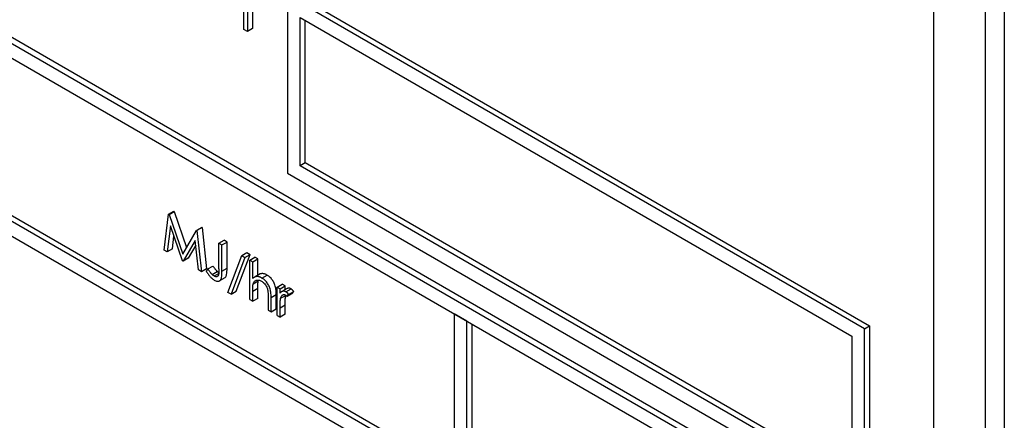
# Model space of a CAD drawing. Units: millimetres. Extents: x 5 to 415, y 5 to 292.
# Drawn here: x 305 to 307, y 231 to 232 of the extents above; entities that cross this region are included whole.
import ezdxf

# ---------------------------------------------------------------- set-up
doc = ezdxf.new("R2010")
doc.units = ezdxf.units.MM

msp = doc.modelspace()

# ---------------------------------------------------------------- linework, layer by layer
at = {"color": 7, "linetype": 'Continuous', "lineweight": 25}
for p, q in [((306.9047, 230.6139), (302.6031, 233.0971)), ((302.5913, 233.0903), (306.8929, 230.6071)), ((306.8634, 230.59), (302.6208, 233.0393)), ((306.8634, 230.2158), (302.6208, 232.665)), ((302.6208, 232.631), (306.8634, 230.1818)), ((305.4164, 231.9017), (305.4164, 231.7997)), ((305.4282, 231.9085), (305.4282, 231.8065)), ((306.834, 231.1174), (305.5082, 231.8828)), ((305.5082, 231.8828), (305.5082, 231.4745)), ((305.5199, 231.8896), (306.8458, 231.1242)), ((307.1551, 231.8812), (307.1551, 228.615)), ((305.4084, 231.8042), (305.4084, 231.854)), ((306.9931, 228.7256), (306.9931, 231.8557)), ((307.1109, 231.8557), (307.1109, 228.5895)), ((305.5376, 231.8317), (306.8045, 231.1004)), ((305.5376, 231.4915), (305.5376, 231.8317)), ((305.5494, 231.4983), (305.5494, 231.8249)), ((305.4164, 231.7997), (305.4084, 231.8042)), ((305.4282, 231.8065), (305.4164, 231.7997)), ((305.5494, 231.4983), (305.5376, 231.4915)), ((306.8045, 230.7601), (305.5376, 231.4915)), ((306.8045, 230.7738), (305.5494, 231.4983)), ((305.5082, 231.4745), (306.834, 230.7091)), ((304.8128, 231.4132), (305.8912, 230.7907)), ((305.2253, 231.2976), (305.2354, 231.3802)), ((305.2354, 231.3802), (305.2472, 231.387)), ((305.2354, 231.3802), (305.2364, 231.3796)), ((305.2364, 231.3796), (305.2482, 231.3864)), ((305.2364, 231.3796), (305.268, 231.2888)), ((305.2482, 231.3864), (305.2472, 231.387)), ((305.2482, 231.3864), (305.2769, 231.304)), ((305.2396, 231.3531), (305.2322, 231.2936)), ((305.2673, 231.2733), (305.2396, 231.3531)), ((305.268, 231.2888), (305.2996, 231.3431)), ((305.3114, 231.3499), (305.2996, 231.3431)), ((305.2996, 231.3431), (305.3006, 231.3426)), ((305.3124, 231.3494), (305.3006, 231.3426)), ((305.3006, 231.3426), (305.3108, 231.2482)), ((305.3114, 231.3499), (305.3124, 231.3494)), ((305.3124, 231.3494), (305.3225, 231.255)), ((305.244, 231.3004), (305.2476, 231.3299)), ((305.2965, 231.3201), (305.2689, 231.2724)), ((305.3038, 231.2522), (305.2965, 231.3201)), ((305.351, 231.3134), (305.3628, 231.3202)), ((305.351, 231.2546), (305.351, 231.3134)), ((305.351, 231.3134), (305.3579, 231.3095)), ((305.3579, 231.3095), (305.3697, 231.3163)), ((305.3697, 231.3163), (305.3628, 231.3202)), ((305.3697, 231.2565), (305.3697, 231.3163)), ((305.2322, 231.2936), (305.2253, 231.2976)), ((305.244, 231.3004), (305.2322, 231.2936)), ((305.2977, 231.3087), (305.2806, 231.2792)), ((305.3579, 231.2497), (305.3579, 231.3095)), ((305.3907, 231.2032), (305.4227, 231.2879)), ((305.4037, 231.2853), (305.4155, 231.2921)), ((305.4109, 231.2811), (305.4227, 231.2879)), ((305.4155, 231.2921), (305.4227, 231.2879)), ((305.2689, 231.2724), (305.2673, 231.2733)), ((305.2806, 231.2792), (305.2689, 231.2724)), ((305.3716, 231.2006), (305.4037, 231.2853)), ((305.4109, 231.2811), (305.3789, 231.1964)), ((305.4037, 231.2853), (305.4109, 231.2811)), ((305.4217, 231.2749), (305.4335, 231.2817)), ((305.4217, 231.1842), (305.4217, 231.2749)), ((305.4217, 231.2749), (305.4286, 231.2709)), ((305.4286, 231.2709), (305.4404, 231.2777)), ((305.4286, 231.2326), (305.4286, 231.2709)), ((305.4404, 231.2777), (305.4335, 231.2817)), ((305.4404, 231.2397), (305.4404, 231.2777)), ((305.3108, 231.2482), (305.3038, 231.2522)), ((305.3225, 231.255), (305.3108, 231.2482)), ((305.3256, 231.2544), (305.3216, 231.2499)), ((305.3256, 231.2544), (305.3374, 231.2612)), ((305.3354, 231.2421), (305.3472, 231.2489)), ((305.3505, 231.2438), (305.3404, 231.2379)), ((305.3579, 231.2497), (305.3697, 231.2565)), ((305.446, 231.243), (305.4343, 231.2362)), ((305.3534, 231.2279), (305.3652, 231.2347)), ((305.4297, 231.2203), (305.4414, 231.2271)), ((305.4499, 231.2337), (305.4617, 231.2405)), ((305.3789, 231.1964), (305.3716, 231.2006)), ((305.3789, 231.1964), (305.3907, 231.2032)), ((305.4286, 231.2036), (305.4404, 231.2104)), ((305.4286, 231.1802), (305.4286, 231.2036)), ((305.4404, 231.187), (305.4404, 231.2104)), ((305.4846, 231.2125), (305.4964, 231.2193)), ((305.4846, 231.1479), (305.4846, 231.2125)), ((305.4846, 231.2125), (305.4915, 231.2086)), ((305.4915, 231.2086), (305.5032, 231.2154)), ((305.4915, 231.199), (305.4915, 231.2086)), ((305.5077, 231.2096), (305.4959, 231.2028)), ((305.5032, 231.2154), (305.4964, 231.2193)), ((305.5032, 231.207), (305.5032, 231.2154)), ((305.5051, 231.2018), (305.5169, 231.2086)), ((305.5073, 231.1914), (305.5191, 231.1982)), ((305.5111, 231.1961), (305.5229, 231.2029)), ((305.5191, 231.1982), (305.5229, 231.2029)), ((305.4217, 231.1842), (305.4286, 231.1802)), ((305.4404, 231.187), (305.4286, 231.1802)), ((305.464, 231.1902), (305.464, 231.1598)), ((305.4708, 231.1888), (305.4826, 231.1956)), ((305.4708, 231.1558), (305.4708, 231.1888)), ((305.4826, 231.1626), (305.4826, 231.1956)), ((305.4927, 231.1871), (305.5045, 231.1939)), ((305.5073, 231.1914), (305.5111, 231.1961)), ((305.464, 231.1598), (305.4708, 231.1558)), ((305.4708, 231.1558), (305.4826, 231.1626)), ((305.4915, 231.1656), (305.5032, 231.1724)), ((305.4915, 231.1439), (305.4915, 231.1656)), ((305.5032, 231.1507), (305.5032, 231.1724)), ((305.4846, 231.1479), (305.4915, 231.1439)), ((305.5032, 231.1507), (305.4915, 231.1439)), ((305.9206, 231.1343), (305.8912, 231.1513)), ((305.8912, 231.1513), (305.8912, 229.5863)), ((305.9206, 229.5693), (305.9206, 231.1343)), ((305.9324, 230.7669), (305.9324, 231.1275)), ((306.834, 231.1174), (306.8458, 231.1242)), ((306.834, 230.7091), (306.834, 231.1174)), ((306.8458, 231.1242), (306.8458, 230.7159)), ((306.8045, 231.1004), (306.8045, 230.7601))]:
    msp.add_line(p, q, dxfattribs=at)
for points, knots in [([(305.3216, 231.2499), (305.3223, 231.2487), (305.3237, 231.2464), (305.3265, 231.2422), (305.33, 231.2375), (305.3339, 231.2336), (305.3373, 231.2308), (305.3391, 231.2296), (305.34, 231.2291)], [0, 0, 0, 0, 0.140325, 0.280905, 0.505624, 0.737927, 0.867855, 1, 1, 1, 1]), ([(305.3354, 231.2421), (305.335, 231.2426), (305.3341, 231.2435), (305.3328, 231.245), (305.3316, 231.2465), (305.33, 231.2486), (305.3279, 231.2512), (305.3264, 231.2533), (305.3256, 231.2544)], [0, 0, 0, 0, 0.125128, 0.250362, 0.37551, 0.500738, 0.750195, 1, 1, 1, 1]), ([(305.3472, 231.2489), (305.3468, 231.2494), (305.3459, 231.2503), (305.3446, 231.2518), (305.3434, 231.2533), (305.3417, 231.2554), (305.3397, 231.258), (305.3382, 231.2601), (305.3374, 231.2612)], [0, 0, 0, 0, 0.125128, 0.250362, 0.37551, 0.500738, 0.750195, 1, 1, 1, 1]), ([(305.34, 231.2291), (305.3413, 231.2284), (305.3438, 231.227), (305.3471, 231.2262), (305.3499, 231.2263), (305.352, 231.2269), (305.3538, 231.2281), (305.3553, 231.2298), (305.3563, 231.232), (305.3573, 231.236), (305.3578, 231.2419), (305.3579, 231.2471), (305.3579, 231.2497)], [0, 0, 0, 0, 0.101227, 0.205574, 0.275975, 0.348479, 0.418873, 0.491435, 0.561031, 0.632487, 0.815196, 1, 1, 1, 1]), ([(305.351, 231.2546), (305.351, 231.2527), (305.351, 231.2489), (305.3507, 231.2445), (305.3502, 231.2414), (305.3497, 231.2397), (305.3487, 231.2382), (305.3475, 231.2372), (305.3462, 231.2367), (305.3447, 231.2365), (305.3431, 231.2367), (305.3416, 231.2373), (305.3407, 231.2377), (305.3404, 231.2379)], [0, 0, 0, 0, 0.194644, 0.389851, 0.464657, 0.540547, 0.615655, 0.693497, 0.759145, 0.826466, 0.892994, 0.961748, 1, 1, 1, 1]), ([(305.3507, 231.2457), (305.3503, 231.246), (305.3496, 231.2466), (305.3484, 231.2477), (305.3476, 231.2485), (305.3472, 231.2489)], [0, 0, 0, 0, 0.295498, 0.646431, 1, 1, 1, 1]), ([(305.3652, 231.2348), (305.3653, 231.2348), (305.3661, 231.2353), (305.367, 231.2366), (305.3681, 231.2388), (305.3691, 231.2428), (305.3696, 231.2487), (305.3697, 231.2539), (305.3697, 231.2565)], [0, 0, 0, 0, 0.021816, 0.143956, 0.261104, 0.381382, 0.688927, 1, 1, 1, 1]), ([(305.4617, 231.2405), (305.4609, 231.2409), (305.4593, 231.2418), (305.4569, 231.2428), (305.4546, 231.2434), (305.4523, 231.2438), (305.4503, 231.2439), (305.4483, 231.2437), (305.4469, 231.2433), (305.4462, 231.243), (305.4461, 231.243)], [0, 0, 0, 0, 0.139759, 0.280218, 0.424268, 0.569876, 0.699603, 0.830316, 0.964175, 1, 1, 1, 1]), ([(305.3404, 231.2379), (305.34, 231.2382), (305.3391, 231.2387), (305.3378, 231.2397), (305.3366, 231.2408), (305.3358, 231.2417), (305.3354, 231.2421)], [0, 0, 0, 0, 0.2507495, 0.5018903, 0.7500136, 1, 1, 1, 1]), ([(305.4499, 231.2337), (305.4491, 231.2341), (305.4475, 231.235), (305.4451, 231.236), (305.4428, 231.2366), (305.4405, 231.237), (305.4385, 231.237), (305.4365, 231.2369), (305.4347, 231.2364), (305.4331, 231.2357), (305.4314, 231.2349), (305.43, 231.2338), (305.4289, 231.2329), (305.4286, 231.2326)], [0, 0, 0, 0, 0.0942508, 0.1889741, 0.2861192, 0.384315, 0.471801, 0.5599513, 0.6502237, 0.7411548, 0.8055182, 0.934969, 1, 1, 1, 1]), ([(305.4286, 231.2036), (305.4286, 231.2047), (305.4286, 231.207), (305.4287, 231.2101), (305.4288, 231.2129), (305.429, 231.2155), (305.4292, 231.218), (305.4295, 231.2195), (305.4297, 231.2203)], [0, 0, 0, 0, 0.195267, 0.390577, 0.542392, 0.694272, 0.846798, 1, 1, 1, 1]), ([(305.4297, 231.2203), (305.43, 231.2212), (305.4306, 231.2231), (305.4321, 231.2254), (305.4342, 231.2274), (305.4368, 231.2286), (305.4398, 231.2292), (305.4428, 231.2289), (305.4458, 231.228), (305.4477, 231.2269), (305.4487, 231.2264)], [0, 0, 0, 0, 0.1139775, 0.2301845, 0.3676413, 0.5094631, 0.6426184, 0.7801058, 0.8888034, 1, 1, 1, 1]), ([(305.4404, 231.2104), (305.4404, 231.2115), (305.4404, 231.2138), (305.4405, 231.2169), (305.4406, 231.2197), (305.4407, 231.2223), (305.441, 231.2248), (305.4413, 231.2263), (305.4414, 231.2271)], [0, 0, 0, 0, 0.195267, 0.390577, 0.542392, 0.694272, 0.846798, 1, 1, 1, 1]), ([(305.4487, 231.2264), (305.4507, 231.2251), (305.454, 231.223), (305.4583, 231.2179), (305.4616, 231.212), (305.4626, 231.2078), (305.4632, 231.2054)], [0, 0, 0, 0, 0.297489, 0.504936, 0.712843, 1, 1, 1, 1]), ([(305.4708, 231.1888), (305.4708, 231.1929), (305.4707, 231.1999), (305.4686, 231.2104), (305.4644, 231.2192), (305.4589, 231.2267), (305.4538, 231.2313), (305.4507, 231.2332), (305.4499, 231.2337)], [0, 0, 0, 0, 0.259568, 0.4513575, 0.6104198, 0.7691778, 0.9391672, 1, 1, 1, 1]), ([(305.4826, 231.1956), (305.4826, 231.1997), (305.4824, 231.2067), (305.4804, 231.2172), (305.4762, 231.2261), (305.4707, 231.2335), (305.4656, 231.2381), (305.4625, 231.24), (305.4617, 231.2405)], [0, 0, 0, 0, 0.259568, 0.451357, 0.61042, 0.769178, 0.939167, 1, 1, 1, 1]), ([(305.4632, 231.2054), (305.4633, 231.2041), (305.4637, 231.2014), (305.4639, 231.1977), (305.4639, 231.1939), (305.464, 231.1914), (305.464, 231.1902)], [0, 0, 0, 0, 0.247243, 0.496786, 0.748322, 1, 1, 1, 1]), ([(305.5051, 231.2018), (305.5047, 231.202), (305.5038, 231.2025), (305.5024, 231.2031), (305.5011, 231.2034), (305.4998, 231.2035), (305.4983, 231.2035), (305.497, 231.2032), (305.4957, 231.2027), (305.4946, 231.202), (305.4934, 231.2012), (305.4924, 231.2002), (305.4918, 231.1994), (305.4915, 231.199)], [0, 0, 0, 0, 0.078306, 0.157053, 0.238224, 0.320416, 0.389212, 0.52894, 0.599962, 0.6987, 0.79806, 0.8989, 1, 1, 1, 1]), ([(305.5111, 231.1961), (305.5109, 231.1964), (305.5104, 231.197), (305.5097, 231.1978), (305.509, 231.1986), (305.508, 231.1996), (305.5067, 231.2008), (305.5057, 231.2015), (305.5051, 231.2018)], [0, 0, 0, 0, 0.125652, 0.251384, 0.377105, 0.503389, 0.748639, 1, 1, 1, 1]), ([(305.5169, 231.2086), (305.5165, 231.2088), (305.5156, 231.2093), (305.5142, 231.2099), (305.5129, 231.2102), (305.5116, 231.2103), (305.5101, 231.2103), (305.5088, 231.2101), (305.508, 231.2097), (305.5077, 231.2096)], [0, 0, 0, 0, 0.132968, 0.266687, 0.404522, 0.544089, 0.66091, 0.898178, 1, 1, 1, 1]), ([(305.5229, 231.2029), (305.5227, 231.2032), (305.5222, 231.2038), (305.5215, 231.2046), (305.5208, 231.2054), (305.5198, 231.2064), (305.5185, 231.2076), (305.5174, 231.2083), (305.5169, 231.2086)], [0, 0, 0, 0, 0.125652, 0.251384, 0.377105, 0.503389, 0.748639, 1, 1, 1, 1]), ([(305.4915, 231.1656), (305.4915, 231.1668), (305.4915, 231.169), (305.4915, 231.1724), (305.4916, 231.1758), (305.4918, 231.1794), (305.492, 231.1833), (305.4925, 231.1858), (305.4927, 231.1871)], [0, 0, 0, 0, 0.152793, 0.305605, 0.4584, 0.61125, 0.805107, 1, 1, 1, 1]), ([(305.4927, 231.1871), (305.493, 231.1883), (305.4937, 231.1906), (305.4952, 231.1932), (305.4969, 231.1947), (305.4984, 231.1954), (305.4998, 231.1957), (305.5011, 231.1957), (305.5025, 231.1953), (305.5034, 231.1948), (305.5038, 231.1946)], [0, 0, 0, 0, 0.210808, 0.42578, 0.55145, 0.681253, 0.764242, 0.848856, 0.923359, 1, 1, 1, 1]), ([(305.5032, 231.1724), (305.5032, 231.1736), (305.5032, 231.1758), (305.5033, 231.1792), (305.5034, 231.1826), (305.5035, 231.1862), (305.5038, 231.1901), (305.5042, 231.1926), (305.5045, 231.1939)], [0, 0, 0, 0, 0.1527933, 0.305605, 0.4584, 0.6112496, 0.8051072, 1, 1, 1, 1]), ([(305.5038, 231.1946), (305.504, 231.1945), (305.5043, 231.1943), (305.5049, 231.1939), (305.5056, 231.1932), (305.5065, 231.1923), (305.507, 231.1917), (305.5073, 231.1914)], [0, 0, 0, 0, 0.125609, 0.251516, 0.503471, 0.751251, 1, 1, 1, 1])]:
    msp.add_open_spline(points, degree=3, knots=knots, dxfattribs=at)

doc.saveas('drawing.dxf')
